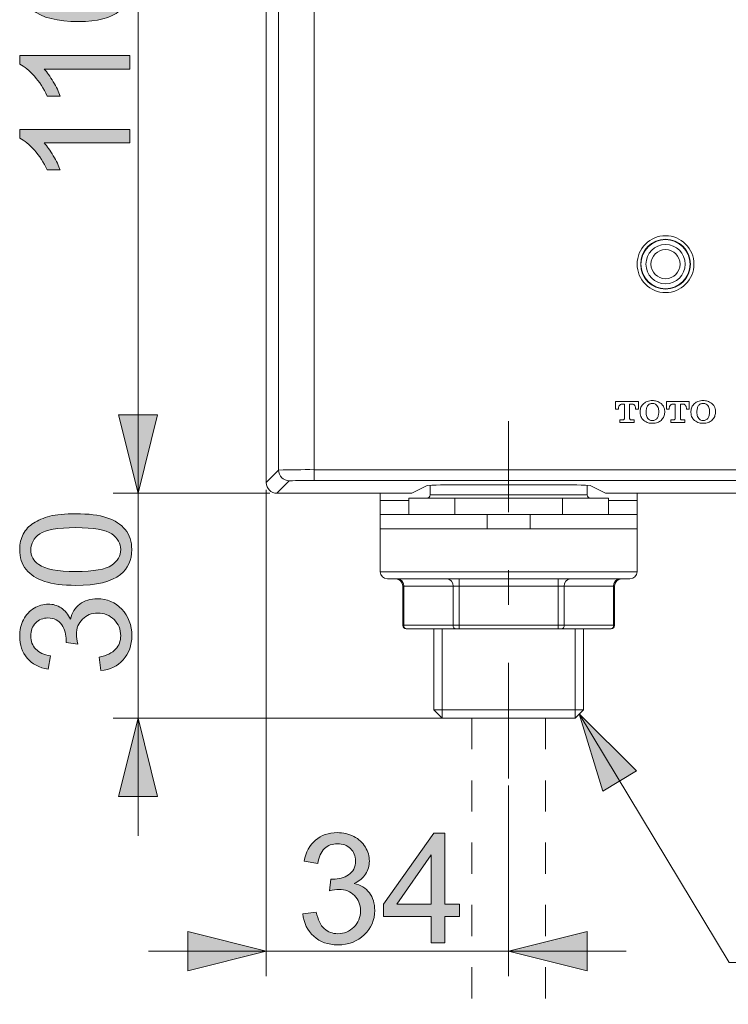
# Model space of a CAD drawing. Units: millimetres. Extents: x 0 to 250, y -250 to 0.
# Drawn here: x 59 to 87, y -205 to -167 of the extents above; entities that cross this region are included whole.
import ezdxf

# ---------------------------------------------------------------- set-up
doc = ezdxf.new("R2010")
doc.units = ezdxf.units.MM
doc.header["$MEASUREMENT"] = 0
for name, pattern in [('AI-Linetype-198', [2.454253, 1.227127, -1.227127]), ('AI-Linetype-199', [2.454253, 1.227127, -1.227127]), ('AI-Linetype-7', [10.484222, 4.558357, -2.279179, 1.367507, -2.279179])]:
    doc.linetypes.add(name, pattern=pattern)
doc.layers.add('Layer 1', color=7, linetype='Continuous', lineweight=0)

# ---------------------------------------------------------------- blocks, each defined once
blk = doc.blocks.new('Block_36')
at = {"layer": 'Layer 1', "true_color": 0x000000, "transparency": 33554687}
h = blk.add_hatch(color=18, dxfattribs=at)
h.dxf.hatch_style = 2
edge = h.paths.add_edge_path()
edge.add_spline(control_points=[(69.919, -201.737), (69.919, -201.737), (70.45, -201.666), (70.45, -201.666), (70.511, -201.967), (70.615, -202.184), (70.762, -202.317), (70.908, -202.45), (71.087, -202.516), (71.297, -202.516), (71.547, -202.516), (71.758, -202.43), (71.93, -202.256), (72.103, -202.083), (72.189, -201.869), (72.189, -201.613), (72.189, -201.369), (72.109, -201.168), (71.95, -201.009), (71.79, -200.851), (71.588, -200.772), (71.342, -200.772), (71.241, -200.772), (71.116, -200.792), (70.967, -200.831), (70.967, -200.831), (71.026, -200.365), (71.026, -200.365), (71.061, -200.368), (71.09, -200.37), (71.111, -200.37), (71.338, -200.37), (71.541, -200.311), (71.722, -200.193), (71.903, -200.075), (71.994, -199.893), (71.994, -199.647), (71.994, -199.453), (71.928, -199.291), (71.796, -199.163), (71.664, -199.035), (71.494, -198.971), (71.286, -198.971), (71.079, -198.971), (70.907, -199.036), (70.769, -199.166), (70.631, -199.296), (70.543, -199.491), (70.504, -199.751), (70.504, -199.751), (69.972, -199.656), (69.972, -199.656), (70.037, -199.3), (70.185, -199.024), (70.415, -198.828), (70.645, -198.633), (70.931, -198.535), (71.274, -198.535), (71.51, -198.535), (71.727, -198.585), (71.926, -198.687), (72.125, -198.788), (72.277, -198.926), (72.382, -199.101), (72.487, -199.277), (72.54, -199.462), (72.54, -199.659), (72.54, -199.846), (72.49, -200.016), (72.389, -200.17), (72.289, -200.323), (72.14, -200.445), (71.944, -200.536), (72.2, -200.595), (72.398, -200.717), (72.54, -200.903), (72.682, -201.089), (72.752, -201.322), (72.752, -201.601), (72.752, -201.979), (72.615, -202.299), (72.339, -202.562), (72.064, -202.824), (71.716, -202.956), (71.295, -202.956), (70.915, -202.956), (70.599, -202.843), (70.349, -202.616), (70.098, -202.39), (69.955, -202.097), (69.919, -201.737)], knot_values=[0, 0, 0, 0, 1, 1, 1, 2, 2, 2, 3, 3, 3, 4, 4, 4, 5, 5, 5, 6, 6, 6, 7, 7, 7, 8, 8, 8, 9, 9, 9, 10, 10, 10, 11, 11, 11, 12, 12, 12, 13, 13, 13, 14, 14, 14, 15, 15, 15, 16, 16, 16, 17, 17, 17, 18, 18, 18, 19, 19, 19, 20, 20, 20, 21, 21, 21, 22, 22, 22, 23, 23, 23, 24, 24, 24, 25, 25, 25, 26, 26, 26, 27, 27, 27, 28, 28, 28, 29, 29, 29, 30, 30, 30, 30], degree=3, periodic=0)
h = blk.add_hatch(color=18, dxfattribs=at)
h.dxf.hatch_style = 2
edge = h.paths.add_edge_path()
edge.add_spline(control_points=[(74.981, -201.356), (74.981, -201.356), (74.981, -199.405), (74.981, -199.405), (74.981, -199.405), (73.626, -201.356), (73.626, -201.356), (73.626, -201.356), (74.981, -201.356), (74.981, -201.356)], knot_values=[0, 0, 0, 0, 1, 1, 1, 2, 2, 2, 3, 3, 3, 3], degree=3, periodic=0)
edge = h.paths.add_edge_path()
edge.add_spline(control_points=[(74.981, -202.879), (74.981, -202.879), (74.981, -201.843), (74.981, -201.843), (74.981, -201.843), (73.104, -201.843), (73.104, -201.843), (73.104, -201.843), (73.104, -201.356), (73.104, -201.356), (73.104, -201.356), (75.078, -198.552), (75.078, -198.552), (75.078, -198.552), (75.512, -198.552), (75.512, -198.552), (75.512, -198.552), (75.512, -201.356), (75.512, -201.356), (75.512, -201.356), (76.096, -201.356), (76.096, -201.356), (76.096, -201.356), (76.096, -201.843), (76.096, -201.843), (76.096, -201.843), (75.512, -201.843), (75.512, -201.843), (75.512, -201.843), (75.512, -202.879), (75.512, -202.879), (75.512, -202.879), (74.981, -202.879), (74.981, -202.879)], knot_values=[0, 0, 0, 0, 1, 1, 1, 2, 2, 2, 3, 3, 3, 4, 4, 4, 5, 5, 5, 6, 6, 6, 7, 7, 7, 8, 8, 8, 9, 9, 9, 10, 10, 10, 11, 11, 11, 11], degree=3, periodic=0)
at = {"layer": 'Layer 1'}
for points, knots in [([(69.919, -201.737), (69.919, -201.737), (70.45, -201.666), (70.45, -201.666), (70.511, -201.967), (70.615, -202.184), (70.762, -202.317), (70.908, -202.45), (71.087, -202.516), (71.297, -202.516), (71.547, -202.516), (71.758, -202.43), (71.93, -202.256), (72.103, -202.083), (72.189, -201.869), (72.189, -201.613), (72.189, -201.369), (72.109, -201.168), (71.95, -201.009), (71.79, -200.851), (71.588, -200.772), (71.342, -200.772), (71.241, -200.772), (71.116, -200.792), (70.967, -200.831), (70.967, -200.831), (71.026, -200.365), (71.026, -200.365), (71.061, -200.368), (71.09, -200.37), (71.111, -200.37), (71.338, -200.37), (71.541, -200.311), (71.722, -200.193), (71.903, -200.075), (71.994, -199.893), (71.994, -199.647), (71.994, -199.453), (71.928, -199.291), (71.796, -199.163), (71.664, -199.035), (71.494, -198.971), (71.286, -198.971), (71.079, -198.971), (70.907, -199.036), (70.769, -199.166), (70.631, -199.296), (70.543, -199.491), (70.504, -199.751), (70.504, -199.751), (69.972, -199.656), (69.972, -199.656), (70.037, -199.3), (70.185, -199.024), (70.415, -198.828), (70.645, -198.633), (70.931, -198.535), (71.274, -198.535), (71.51, -198.535), (71.727, -198.585), (71.926, -198.687), (72.125, -198.788), (72.277, -198.926), (72.382, -199.101), (72.487, -199.277), (72.54, -199.462), (72.54, -199.659), (72.54, -199.846), (72.49, -200.016), (72.389, -200.17), (72.289, -200.323), (72.14, -200.445), (71.944, -200.536), (72.2, -200.595), (72.398, -200.717), (72.54, -200.903), (72.682, -201.089), (72.752, -201.322), (72.752, -201.601), (72.752, -201.979), (72.615, -202.299), (72.339, -202.562), (72.064, -202.824), (71.716, -202.956), (71.295, -202.956), (70.915, -202.956), (70.599, -202.843), (70.349, -202.616), (70.098, -202.39), (69.955, -202.097), (69.919, -201.737)], [0, 0, 0, 0, 1, 1, 1, 2, 2, 2, 3, 3, 3, 4, 4, 4, 5, 5, 5, 6, 6, 6, 7, 7, 7, 8, 8, 8, 9, 9, 9, 10, 10, 10, 11, 11, 11, 12, 12, 12, 13, 13, 13, 14, 14, 14, 15, 15, 15, 16, 16, 16, 17, 17, 17, 18, 18, 18, 19, 19, 19, 20, 20, 20, 21, 21, 21, 22, 22, 22, 23, 23, 23, 24, 24, 24, 25, 25, 25, 26, 26, 26, 27, 27, 27, 28, 28, 28, 29, 29, 29, 30, 30, 30, 30]), ([(74.981, -202.879), (74.981, -202.879), (74.981, -201.843), (74.981, -201.843), (74.981, -201.843), (73.104, -201.843), (73.104, -201.843), (73.104, -201.843), (73.104, -201.356), (73.104, -201.356), (73.104, -201.356), (75.078, -198.552), (75.078, -198.552), (75.078, -198.552), (75.512, -198.552), (75.512, -198.552), (75.512, -198.552), (75.512, -201.356), (75.512, -201.356), (75.512, -201.356), (76.096, -201.356), (76.096, -201.356), (76.096, -201.356), (76.096, -201.843), (76.096, -201.843), (76.096, -201.843), (75.512, -201.843), (75.512, -201.843), (75.512, -201.843), (75.512, -202.879), (75.512, -202.879), (75.512, -202.879), (74.981, -202.879), (74.981, -202.879)], [0, 0, 0, 0, 1, 1, 1, 2, 2, 2, 3, 3, 3, 4, 4, 4, 5, 5, 5, 6, 6, 6, 7, 7, 7, 8, 8, 8, 9, 9, 9, 10, 10, 10, 11, 11, 11, 11]), ([(74.981, -201.356), (74.981, -201.356), (74.981, -199.405), (74.981, -199.405), (74.981, -199.405), (73.626, -201.356), (73.626, -201.356), (73.626, -201.356), (74.981, -201.356), (74.981, -201.356)], [0, 0, 0, 0, 1, 1, 1, 2, 2, 2, 3, 3, 3, 3])]:
    blk.add_open_spline(points, degree=3, knots=knots, dxfattribs=at)
blk = doc.blocks.new('Block_35')
at = {"layer": 'Layer 1'}
blk.add_blockref('Block_36', (0, 0), dxfattribs=at)
blk = doc.blocks.new('Block_34')
at = {"layer": 'Layer 1', "true_color": 0x000000, "transparency": 33554687}
h = blk.add_hatch(color=18, dxfattribs=at)
h.dxf.hatch_style = 2
h.paths.add_polyline_path([(68.474, -203.205), (65.382, -202.431), (65.382, -203.977), (68.474, -203.205)])
h = blk.add_hatch(color=18, dxfattribs=at)
h.dxf.hatch_style = 2
h.paths.add_polyline_path([(78.032, -203.205), (81.124, -203.977), (81.124, -202.431), (78.032, -203.205)])
at = {"layer": 'Layer 1', "color": 18, "lineweight": 20, "true_color": 0x000000}
for p, q in [((68.474, -185.025), (68.474, -204.188)), ((78.032, -196.682), (78.032, -204.188)), ((63.836, -203.205), (82.67, -203.205))]:
    blk.add_line(p, q, dxfattribs=at)
at = {"layer": 'Layer 1'}
for points in [[(68.474, -203.205), (65.382, -202.431), (65.382, -203.977), (68.474, -203.205)], [(78.032, -203.205), (81.124, -203.977), (81.124, -202.431), (78.032, -203.205)]]:
    blk.add_lwpolyline(points, dxfattribs=at)
blk.add_blockref('Block_35', (0, 0), dxfattribs=at)
blk = doc.blocks.new('Block_39')
at = {"layer": 'Layer 1', "true_color": 0x000000, "transparency": 33554687}
h = blk.add_hatch(color=18, dxfattribs=at)
h.dxf.hatch_style = 2
edge = h.paths.add_edge_path()
edge.add_spline(control_points=[(60.966, -188.249), (61.677, -188.249), (62.149, -188.166), (62.384, -188), (62.619, -187.834), (62.737, -187.629), (62.737, -187.385), (62.737, -187.141), (62.619, -186.936), (62.383, -186.769), (62.147, -186.603), (61.674, -186.52), (60.966, -186.52), (60.254, -186.52), (59.781, -186.603), (59.547, -186.769), (59.312, -186.936), (59.195, -187.143), (59.195, -187.39), (59.195, -187.635), (59.299, -187.829), (59.505, -187.975), (59.769, -188.158), (60.256, -188.249), (60.966, -188.249)], knot_values=[0, 0, 0, 0, 1, 1, 1, 2, 2, 2, 3, 3, 3, 4, 4, 4, 5, 5, 5, 6, 6, 6, 7, 7, 7, 8, 8, 8, 8], degree=3, periodic=0)
edge = h.paths.add_edge_path()
edge.add_spline(control_points=[(60.966, -188.795), (60.455, -188.795), (60.043, -188.743), (59.731, -188.637), (59.419, -188.532), (59.179, -188.376), (59.009, -188.168), (58.84, -187.961), (58.756, -187.699), (58.756, -187.385), (58.756, -187.152), (58.802, -186.949), (58.896, -186.774), (58.989, -186.599), (59.124, -186.454), (59.3, -186.34), (59.476, -186.226), (59.691, -186.136), (59.944, -186.071), (60.196, -186.006), (60.537, -185.974), (60.966, -185.974), (61.474, -185.974), (61.884, -186.026), (62.196, -186.13), (62.507, -186.235), (62.748, -186.391), (62.918, -186.598), (63.089, -186.806), (63.174, -187.068), (63.174, -187.385), (63.174, -187.802), (63.024, -188.129), (62.725, -188.367), (62.365, -188.653), (61.779, -188.795), (60.966, -188.795)], knot_values=[0, 0, 0, 0, 1, 1, 1, 2, 2, 2, 3, 3, 3, 4, 4, 4, 5, 5, 5, 6, 6, 6, 7, 7, 7, 8, 8, 8, 9, 9, 9, 10, 10, 10, 11, 11, 11, 12, 12, 12, 12], degree=3, periodic=0)
h = blk.add_hatch(color=18, dxfattribs=at)
h.dxf.hatch_style = 2
edge = h.paths.add_edge_path()
edge.add_spline(control_points=[(61.958, -192.154), (61.958, -192.154), (61.887, -191.623), (61.887, -191.623), (62.188, -191.562), (62.405, -191.458), (62.538, -191.311), (62.671, -191.165), (62.737, -190.986), (62.737, -190.776), (62.737, -190.526), (62.65, -190.315), (62.477, -190.143), (62.304, -189.97), (62.09, -189.884), (61.834, -189.884), (61.59, -189.884), (61.389, -189.964), (61.23, -190.123), (61.072, -190.283), (60.993, -190.485), (60.993, -190.731), (60.993, -190.832), (61.012, -190.957), (61.052, -191.106), (61.052, -191.106), (60.585, -191.047), (60.585, -191.047), (60.589, -191.012), (60.591, -190.983), (60.591, -190.962), (60.591, -190.735), (60.532, -190.532), (60.414, -190.351), (60.296, -190.17), (60.114, -190.079), (59.868, -190.079), (59.674, -190.079), (59.512, -190.145), (59.384, -190.277), (59.256, -190.409), (59.192, -190.579), (59.192, -190.787), (59.192, -190.994), (59.257, -191.166), (59.387, -191.304), (59.517, -191.442), (59.712, -191.53), (59.972, -191.57), (59.972, -191.57), (59.877, -192.101), (59.877, -192.101), (59.521, -192.036), (59.245, -191.888), (59.049, -191.658), (58.854, -191.428), (58.756, -191.142), (58.756, -190.799), (58.756, -190.563), (58.806, -190.346), (58.908, -190.147), (59.009, -189.948), (59.147, -189.796), (59.322, -189.691), (59.497, -189.586), (59.683, -189.533), (59.88, -189.533), (60.067, -189.533), (60.237, -189.583), (60.391, -189.684), (60.544, -189.784), (60.666, -189.933), (60.757, -190.129), (60.816, -189.874), (60.938, -189.675), (61.124, -189.533), (61.31, -189.391), (61.543, -189.321), (61.822, -189.321), (62.2, -189.321), (62.52, -189.458), (62.783, -189.734), (63.045, -190.009), (63.177, -190.358), (63.177, -190.779), (63.177, -191.158), (63.064, -191.474), (62.837, -191.725), (62.611, -191.975), (62.318, -192.119), (61.958, -192.154)], knot_values=[0, 0, 0, 0, 1, 1, 1, 2, 2, 2, 3, 3, 3, 4, 4, 4, 5, 5, 5, 6, 6, 6, 7, 7, 7, 8, 8, 8, 9, 9, 9, 10, 10, 10, 11, 11, 11, 12, 12, 12, 13, 13, 13, 14, 14, 14, 15, 15, 15, 16, 16, 16, 17, 17, 17, 18, 18, 18, 19, 19, 19, 20, 20, 20, 21, 21, 21, 22, 22, 22, 23, 23, 23, 24, 24, 24, 25, 25, 25, 26, 26, 26, 27, 27, 27, 28, 28, 28, 29, 29, 29, 30, 30, 30, 30], degree=3, periodic=0)
at = {"layer": 'Layer 1'}
for points, knots in [([(60.966, -188.795), (60.455, -188.795), (60.043, -188.743), (59.731, -188.637), (59.419, -188.532), (59.179, -188.376), (59.009, -188.168), (58.84, -187.961), (58.756, -187.699), (58.756, -187.385), (58.756, -187.152), (58.802, -186.949), (58.896, -186.774), (58.989, -186.599), (59.124, -186.454), (59.3, -186.34), (59.476, -186.226), (59.691, -186.136), (59.944, -186.071), (60.196, -186.006), (60.537, -185.974), (60.966, -185.974), (61.474, -185.974), (61.884, -186.026), (62.196, -186.13), (62.507, -186.235), (62.748, -186.391), (62.918, -186.598), (63.089, -186.806), (63.174, -187.068), (63.174, -187.385), (63.174, -187.802), (63.024, -188.129), (62.725, -188.367), (62.365, -188.653), (61.779, -188.795), (60.966, -188.795)], [0, 0, 0, 0, 1, 1, 1, 2, 2, 2, 3, 3, 3, 4, 4, 4, 5, 5, 5, 6, 6, 6, 7, 7, 7, 8, 8, 8, 9, 9, 9, 10, 10, 10, 11, 11, 11, 12, 12, 12, 12]), ([(60.966, -188.249), (61.677, -188.249), (62.149, -188.166), (62.384, -188), (62.619, -187.834), (62.737, -187.629), (62.737, -187.385), (62.737, -187.141), (62.619, -186.936), (62.383, -186.769), (62.147, -186.603), (61.674, -186.52), (60.966, -186.52), (60.254, -186.52), (59.781, -186.603), (59.547, -186.769), (59.312, -186.936), (59.195, -187.143), (59.195, -187.39), (59.195, -187.635), (59.299, -187.829), (59.505, -187.975), (59.769, -188.158), (60.256, -188.249), (60.966, -188.249)], [0, 0, 0, 0, 1, 1, 1, 2, 2, 2, 3, 3, 3, 4, 4, 4, 5, 5, 5, 6, 6, 6, 7, 7, 7, 8, 8, 8, 8]), ([(61.958, -192.154), (61.958, -192.154), (61.887, -191.623), (61.887, -191.623), (62.188, -191.562), (62.405, -191.458), (62.538, -191.311), (62.671, -191.165), (62.737, -190.986), (62.737, -190.776), (62.737, -190.526), (62.65, -190.315), (62.477, -190.143), (62.304, -189.97), (62.09, -189.884), (61.834, -189.884), (61.59, -189.884), (61.389, -189.964), (61.23, -190.123), (61.072, -190.283), (60.993, -190.485), (60.993, -190.731), (60.993, -190.832), (61.012, -190.957), (61.052, -191.106), (61.052, -191.106), (60.585, -191.047), (60.585, -191.047), (60.589, -191.012), (60.591, -190.983), (60.591, -190.962), (60.591, -190.735), (60.532, -190.532), (60.414, -190.351), (60.296, -190.17), (60.114, -190.079), (59.868, -190.079), (59.674, -190.079), (59.512, -190.145), (59.384, -190.277), (59.256, -190.409), (59.192, -190.579), (59.192, -190.787), (59.192, -190.994), (59.257, -191.166), (59.387, -191.304), (59.517, -191.442), (59.712, -191.53), (59.972, -191.57), (59.972, -191.57), (59.877, -192.101), (59.877, -192.101), (59.521, -192.036), (59.245, -191.888), (59.049, -191.658), (58.854, -191.428), (58.756, -191.142), (58.756, -190.799), (58.756, -190.563), (58.806, -190.346), (58.908, -190.147), (59.009, -189.948), (59.147, -189.796), (59.322, -189.691), (59.497, -189.586), (59.683, -189.533), (59.88, -189.533), (60.067, -189.533), (60.237, -189.583), (60.391, -189.684), (60.544, -189.784), (60.666, -189.933), (60.757, -190.129), (60.816, -189.874), (60.938, -189.675), (61.124, -189.533), (61.31, -189.391), (61.543, -189.321), (61.822, -189.321), (62.2, -189.321), (62.52, -189.458), (62.783, -189.734), (63.045, -190.009), (63.177, -190.358), (63.177, -190.779), (63.177, -191.158), (63.064, -191.474), (62.837, -191.725), (62.611, -191.975), (62.318, -192.119), (61.958, -192.154)], [0, 0, 0, 0, 1, 1, 1, 2, 2, 2, 3, 3, 3, 4, 4, 4, 5, 5, 5, 6, 6, 6, 7, 7, 7, 8, 8, 8, 9, 9, 9, 10, 10, 10, 11, 11, 11, 12, 12, 12, 13, 13, 13, 14, 14, 14, 15, 15, 15, 16, 16, 16, 17, 17, 17, 18, 18, 18, 19, 19, 19, 20, 20, 20, 21, 21, 21, 22, 22, 22, 23, 23, 23, 24, 24, 24, 25, 25, 25, 26, 26, 26, 27, 27, 27, 28, 28, 28, 29, 29, 29, 30, 30, 30, 30])]:
    blk.add_open_spline(points, degree=3, knots=knots, dxfattribs=at)
blk = doc.blocks.new('Block_38')
at = {"layer": 'Layer 1'}
blk.add_blockref('Block_39', (0, 0), dxfattribs=at)
blk = doc.blocks.new('Block_37')
at = {"layer": 'Layer 1', "true_color": 0x000000, "transparency": 33554687}
h = blk.add_hatch(color=18, dxfattribs=at)
h.dxf.hatch_style = 2
h.paths.add_polyline_path([(63.421, -185.165), (64.195, -182.073), (62.649, -182.073), (63.421, -185.165)])
h = blk.add_hatch(color=18, dxfattribs=at)
h.dxf.hatch_style = 2
h.paths.add_polyline_path([(63.421, -194.021), (62.649, -197.113), (64.195, -197.113), (63.421, -194.021)])
at = {"layer": 'Layer 1', "color": 18, "lineweight": 20, "true_color": 0x000000}
for p, q in [((63.421, -180.526), (63.421, -198.659)), ((68.615, -185.165), (62.437, -185.165)), ((77.751, -194.021), (62.437, -194.021))]:
    blk.add_line(p, q, dxfattribs=at)
at = {"layer": 'Layer 1'}
for points in [[(63.421, -185.165), (64.195, -182.073), (62.649, -182.073), (63.421, -185.165)], [(63.421, -194.021), (62.649, -197.113), (64.195, -197.113), (63.421, -194.021)]]:
    blk.add_lwpolyline(points, dxfattribs=at)
blk.add_blockref('Block_38', (0, 0), dxfattribs=at)
blk = doc.blocks.new('Block_42')
at = {"layer": 'Layer 1', "true_color": 0x000000, "transparency": 33554687}
h = blk.add_hatch(color=18, dxfattribs=at)
h.dxf.hatch_style = 2
edge = h.paths.add_edge_path()
edge.add_spline(control_points=[(61.698, -165.975), (61.881, -165.975), (62.056, -165.937), (62.223, -165.859), (62.391, -165.781), (62.518, -165.672), (62.606, -165.533), (62.693, -165.393), (62.737, -165.246), (62.737, -165.093), (62.737, -164.869), (62.646, -164.676), (62.465, -164.515), (62.285, -164.353), (62.039, -164.272), (61.728, -164.272), (61.429, -164.272), (61.193, -164.352), (61.021, -164.512), (60.849, -164.671), (60.763, -164.872), (60.763, -165.114), (60.763, -165.354), (60.849, -165.557), (61.021, -165.725), (61.193, -165.892), (61.419, -165.975), (61.698, -165.975)], knot_values=[0, 0, 0, 0, 1, 1, 1, 2, 2, 2, 3, 3, 3, 4, 4, 4, 5, 5, 5, 6, 6, 6, 7, 7, 7, 8, 8, 8, 9, 9, 9, 9], degree=3, periodic=0)
edge = h.paths.add_edge_path()
edge.add_spline(control_points=[(59.833, -163.806), (59.833, -163.806), (59.874, -164.334), (59.874, -164.334), (59.666, -164.382), (59.514, -164.449), (59.42, -164.535), (59.268, -164.679), (59.192, -164.856), (59.192, -165.066), (59.192, -165.236), (59.24, -165.384), (59.334, -165.512), (59.456, -165.679), (59.634, -165.811), (59.868, -165.908), (60.102, -166.004), (60.436, -166.054), (60.869, -166.058), (60.674, -165.93), (60.529, -165.774), (60.435, -165.589), (60.341, -165.404), (60.293, -165.21), (60.293, -165.007), (60.293, -164.653), (60.424, -164.352), (60.684, -164.103), (60.945, -163.854), (61.282, -163.729), (61.695, -163.729), (61.967, -163.729), (62.219, -163.788), (62.452, -163.905), (62.685, -164.022), (62.864, -164.183), (62.988, -164.388), (63.112, -164.592), (63.174, -164.824), (63.174, -165.084), (63.174, -165.527), (63.011, -165.888), (62.685, -166.167), (62.36, -166.447), (61.823, -166.586), (61.075, -166.586), (60.239, -166.586), (59.631, -166.432), (59.252, -166.123), (58.921, -165.853), (58.756, -165.491), (58.756, -165.034), (58.756, -164.693), (58.851, -164.415), (59.042, -164.197), (59.233, -163.98), (59.496, -163.849), (59.833, -163.806)], knot_values=[0, 0, 0, 0, 1, 1, 1, 2, 2, 2, 3, 3, 3, 4, 4, 4, 5, 5, 5, 6, 6, 6, 7, 7, 7, 8, 8, 8, 9, 9, 9, 10, 10, 10, 11, 11, 11, 12, 12, 12, 13, 13, 13, 14, 14, 14, 15, 15, 15, 16, 16, 16, 17, 17, 17, 18, 18, 18, 19, 19, 19, 19], degree=3, periodic=0)
h = blk.add_hatch(color=18, dxfattribs=at)
h.dxf.hatch_style = 2
edge = h.paths.add_edge_path()
edge.add_spline(control_points=[(63.1, -167.923), (63.1, -167.923), (63.1, -168.454), (63.1, -168.454), (63.1, -168.454), (59.715, -168.454), (59.715, -168.454), (59.837, -168.582), (59.959, -168.75), (60.081, -168.958), (60.203, -169.165), (60.294, -169.352), (60.355, -169.517), (60.355, -169.517), (59.842, -169.517), (59.842, -169.517), (59.702, -169.22), (59.533, -168.96), (59.334, -168.738), (59.135, -168.515), (58.943, -168.358), (58.756, -168.266), (58.756, -168.266), (58.756, -167.923), (58.756, -167.923), (58.756, -167.923), (63.1, -167.923), (63.1, -167.923)], knot_values=[0, 0, 0, 0, 1, 1, 1, 2, 2, 2, 3, 3, 3, 4, 4, 4, 5, 5, 5, 6, 6, 6, 7, 7, 7, 8, 8, 8, 9, 9, 9, 9], degree=3, periodic=0)
h = blk.add_hatch(color=18, dxfattribs=at)
h.dxf.hatch_style = 2
edge = h.paths.add_edge_path()
edge.add_spline(control_points=[(63.1, -170.836), (63.1, -170.836), (63.1, -171.367), (63.1, -171.367), (63.1, -171.367), (59.715, -171.367), (59.715, -171.367), (59.837, -171.495), (59.959, -171.663), (60.081, -171.871), (60.203, -172.078), (60.294, -172.265), (60.355, -172.43), (60.355, -172.43), (59.842, -172.43), (59.842, -172.43), (59.702, -172.133), (59.533, -171.873), (59.334, -171.651), (59.135, -171.428), (58.943, -171.271), (58.756, -171.179), (58.756, -171.179), (58.756, -170.836), (58.756, -170.836), (58.756, -170.836), (63.1, -170.836), (63.1, -170.836)], knot_values=[0, 0, 0, 0, 1, 1, 1, 2, 2, 2, 3, 3, 3, 4, 4, 4, 5, 5, 5, 6, 6, 6, 7, 7, 7, 8, 8, 8, 9, 9, 9, 9], degree=3, periodic=0)
at = {"layer": 'Layer 1'}
for points, knots in [([(59.833, -163.806), (59.833, -163.806), (59.874, -164.334), (59.874, -164.334), (59.666, -164.382), (59.514, -164.449), (59.42, -164.535), (59.268, -164.679), (59.192, -164.856), (59.192, -165.066), (59.192, -165.236), (59.24, -165.384), (59.334, -165.512), (59.456, -165.679), (59.634, -165.811), (59.868, -165.908), (60.102, -166.004), (60.436, -166.054), (60.869, -166.058), (60.674, -165.93), (60.529, -165.774), (60.435, -165.589), (60.341, -165.404), (60.293, -165.21), (60.293, -165.007), (60.293, -164.653), (60.424, -164.352), (60.684, -164.103), (60.945, -163.854), (61.282, -163.729), (61.695, -163.729), (61.967, -163.729), (62.219, -163.788), (62.452, -163.905), (62.685, -164.022), (62.864, -164.183), (62.988, -164.388), (63.112, -164.592), (63.174, -164.824), (63.174, -165.084), (63.174, -165.527), (63.011, -165.888), (62.685, -166.167), (62.36, -166.447), (61.823, -166.586), (61.075, -166.586), (60.239, -166.586), (59.631, -166.432), (59.252, -166.123), (58.921, -165.853), (58.756, -165.491), (58.756, -165.034), (58.756, -164.693), (58.851, -164.415), (59.042, -164.197), (59.233, -163.98), (59.496, -163.849), (59.833, -163.806)], [0, 0, 0, 0, 1, 1, 1, 2, 2, 2, 3, 3, 3, 4, 4, 4, 5, 5, 5, 6, 6, 6, 7, 7, 7, 8, 8, 8, 9, 9, 9, 10, 10, 10, 11, 11, 11, 12, 12, 12, 13, 13, 13, 14, 14, 14, 15, 15, 15, 16, 16, 16, 17, 17, 17, 18, 18, 18, 19, 19, 19, 19]), ([(61.698, -165.975), (61.881, -165.975), (62.056, -165.937), (62.223, -165.859), (62.391, -165.781), (62.518, -165.672), (62.606, -165.533), (62.693, -165.393), (62.737, -165.246), (62.737, -165.093), (62.737, -164.869), (62.646, -164.676), (62.465, -164.515), (62.285, -164.353), (62.039, -164.272), (61.728, -164.272), (61.429, -164.272), (61.193, -164.352), (61.021, -164.512), (60.849, -164.671), (60.763, -164.872), (60.763, -165.114), (60.763, -165.354), (60.849, -165.557), (61.021, -165.725), (61.193, -165.892), (61.419, -165.975), (61.698, -165.975)], [0, 0, 0, 0, 1, 1, 1, 2, 2, 2, 3, 3, 3, 4, 4, 4, 5, 5, 5, 6, 6, 6, 7, 7, 7, 8, 8, 8, 9, 9, 9, 9]), ([(63.1, -167.923), (63.1, -167.923), (63.1, -168.454), (63.1, -168.454), (63.1, -168.454), (59.715, -168.454), (59.715, -168.454), (59.837, -168.582), (59.959, -168.75), (60.081, -168.958), (60.203, -169.165), (60.294, -169.352), (60.355, -169.517), (60.355, -169.517), (59.842, -169.517), (59.842, -169.517), (59.702, -169.22), (59.533, -168.96), (59.334, -168.738), (59.135, -168.515), (58.943, -168.358), (58.756, -168.266), (58.756, -168.266), (58.756, -167.923), (58.756, -167.923), (58.756, -167.923), (63.1, -167.923), (63.1, -167.923)], [0, 0, 0, 0, 1, 1, 1, 2, 2, 2, 3, 3, 3, 4, 4, 4, 5, 5, 5, 6, 6, 6, 7, 7, 7, 8, 8, 8, 9, 9, 9, 9]), ([(63.1, -170.836), (63.1, -170.836), (63.1, -171.367), (63.1, -171.367), (63.1, -171.367), (59.715, -171.367), (59.715, -171.367), (59.837, -171.495), (59.959, -171.663), (60.081, -171.871), (60.203, -172.078), (60.294, -172.265), (60.355, -172.43), (60.355, -172.43), (59.842, -172.43), (59.842, -172.43), (59.702, -172.133), (59.533, -171.873), (59.334, -171.651), (59.135, -171.428), (58.943, -171.271), (58.756, -171.179), (58.756, -171.179), (58.756, -170.836), (58.756, -170.836), (58.756, -170.836), (63.1, -170.836), (63.1, -170.836)], [0, 0, 0, 0, 1, 1, 1, 2, 2, 2, 3, 3, 3, 4, 4, 4, 5, 5, 5, 6, 6, 6, 7, 7, 7, 8, 8, 8, 9, 9, 9, 9])]:
    blk.add_open_spline(points, degree=3, knots=knots, dxfattribs=at)
blk = doc.blocks.new('Block_41')
at = {"layer": 'Layer 1'}
blk.add_blockref('Block_42', (0, 0), dxfattribs=at)
blk = doc.blocks.new('Block_40')
at = {"layer": 'Layer 1', "true_color": 0x000000, "transparency": 33554687}
h = blk.add_hatch(color=18, dxfattribs=at)
h.dxf.hatch_style = 2
h.paths.add_polyline_path([(63.421, -152.554), (62.649, -155.647), (64.195, -155.647), (63.421, -152.554)])
h = blk.add_hatch(color=18, dxfattribs=at)
h.dxf.hatch_style = 2
h.paths.add_polyline_path([(63.421, -185.165), (64.195, -182.073), (62.649, -182.073), (63.421, -185.165)])
at = {"layer": 'Layer 1', "color": 18, "lineweight": 20, "true_color": 0x000000}
for p, q in [((68.615, -152.554), (62.437, -152.554)), ((63.421, -152.554), (63.421, -185.165)), ((68.615, -185.165), (62.437, -185.165))]:
    blk.add_line(p, q, dxfattribs=at)
at = {"layer": 'Layer 1'}
for points in [[(63.421, -152.554), (62.649, -155.647), (64.195, -155.647), (63.421, -152.554)], [(63.421, -185.165), (64.195, -182.073), (62.649, -182.073), (63.421, -185.165)]]:
    blk.add_lwpolyline(points, dxfattribs=at)
blk.add_blockref('Block_41', (0, 0), dxfattribs=at)
blk = doc.blocks.new('Block_4')
at = {"layer": 'Layer 1', "true_color": 0x000000, "transparency": 33554687}
h = blk.add_hatch(color=18, dxfattribs=at)
h.dxf.hatch_style = 2
h.paths.add_polyline_path([(80.815, -193.858), (81.75, -196.904), (83.074, -196.106), (80.815, -193.858)])
at = {"layer": 'Layer 1', "color": 18, "lineweight": 20, "true_color": 0x000000}
for p, q in [((68.474, -152.976), (68.474, -184.744)), ((68.963, -184.255), (68.963, -153.465)), ((70.367, -153.482), (70.367, -184.238)), ((82.249, -181.549), (82.249, -181.859)), ((83.146, -181.549), (82.249, -181.549)), ((82.249, -181.859), (82.359, -181.859)), ((82.359, -181.859), (82.359, -181.825)), ((82.5, -181.652), (82.594, -181.652)), ((82.594, -181.652), (82.594, -182.219)), ((82.802, -181.652), (82.895, -181.652)), ((82.802, -182.219), (82.802, -181.652)), ((83.036, -181.825), (83.036, -181.859)), ((83.036, -181.859), (83.146, -181.859)), ((83.146, -181.859), (83.146, -181.549)), ((84.251, -181.549), (84.251, -181.859)), ((85.148, -181.549), (84.251, -181.549)), ((84.251, -181.859), (84.361, -181.859)), ((84.361, -181.859), (84.361, -181.825)), ((84.503, -181.652), (84.596, -181.652)), ((84.596, -181.652), (84.596, -182.219)), ((84.804, -181.652), (84.898, -181.652)), ((84.804, -182.219), (84.804, -181.652)), ((85.038, -181.825), (85.038, -181.859)), ((85.038, -181.859), (85.148, -181.859)), ((85.148, -181.859), (85.148, -181.549)), ((82.421, -182.273), (82.421, -182.377)), ((82.54, -182.273), (82.421, -182.273)), ((82.974, -182.273), (82.856, -182.273)), ((82.974, -182.377), (82.974, -182.273)), ((83.215, -181.938), (83.215, -181.987)), ((83.451, -181.952), (83.451, -181.973)), ((83.948, -181.973), (83.948, -181.952)), ((84.182, -181.987), (84.182, -181.938)), ((84.424, -182.273), (84.424, -182.377)), ((84.541, -182.273), (84.424, -182.273)), ((84.977, -182.273), (84.859, -182.273)), ((84.977, -182.377), (84.977, -182.273)), ((85.218, -181.938), (85.218, -181.987)), ((85.454, -181.952), (85.454, -181.973)), ((85.951, -181.973), (85.951, -181.952)), ((86.184, -181.987), (86.184, -181.938)), ((82.421, -182.377), (82.974, -182.377)), ((84.424, -182.377), (84.977, -182.377)), ((68.474, -184.744), (68.963, -184.255)), ((70.367, -184.238), (70.367, -184.659)), ((70.367, -184.238), (98.066, -184.238)), ((69.385, -184.676), (68.895, -185.165)), ((98.066, -184.659), (70.367, -184.659)), ((74.822, -184.858), (74.216, -185.16)), ((74.939, -184.849), (74.939, -185.222)), ((79.838, -184.834), (76.227, -184.834)), ((81.124, -185.222), (81.124, -184.849)), ((81.848, -185.16), (81.242, -184.858)), ((68.895, -185.165), (73.935, -185.165)), ((72.971, -185.165), (72.971, -185.446)), ((74.097, -185.362), (74.097, -186.009)), ((74.097, -185.362), (75.914, -185.362)), ((74.939, -185.222), (81.124, -185.222)), ((75.914, -185.362), (75.914, -186.009)), ((80.15, -185.362), (75.914, -185.362)), ((80.15, -185.362), (81.968, -185.362)), ((80.15, -186.009), (80.15, -185.362)), ((81.968, -186.009), (81.968, -185.362)), ((82.129, -185.165), (99.539, -185.165)), ((83.092, -185.446), (83.092, -185.165)), ((72.971, -186.009), (72.971, -185.446)), ((72.971, -185.446), (74.097, -185.446)), ((81.968, -185.446), (83.092, -185.446)), ((83.092, -185.446), (83.092, -186.009)), ((72.971, -186.571), (72.971, -186.009)), ((72.971, -186.009), (77.189, -186.009)), ((77.189, -186.009), (78.875, -186.009)), ((77.189, -186.009), (77.189, -186.571)), ((78.875, -186.009), (83.092, -186.009)), ((78.875, -186.571), (78.875, -186.009)), ((83.092, -186.009), (83.092, -186.571)), ((72.971, -186.571), (72.971, -188.257)), ((77.189, -186.571), (72.971, -186.571)), ((77.189, -186.571), (78.875, -186.571)), ((83.092, -186.571), (78.875, -186.571)), ((83.092, -188.257), (83.092, -186.571)), ((72.971, -188.257), (83.092, -188.257)), ((82.812, -188.539), (73.253, -188.539)), ((73.856, -188.82), (73.856, -190.367)), ((73.856, -188.82), (73.894, -188.82)), ((75.841, -188.82), (73.894, -188.82)), ((73.894, -188.82), (73.894, -190.367)), ((75.841, -188.82), (76.084, -188.82)), ((75.841, -190.367), (75.841, -188.82)), ((76.084, -188.539), (76.084, -188.82)), ((79.98, -188.82), (76.084, -188.82)), ((76.084, -188.82), (76.084, -190.367)), ((79.98, -188.539), (79.98, -188.82)), ((79.98, -190.367), (79.98, -188.82)), ((79.98, -188.82), (80.223, -188.82)), ((82.171, -188.82), (80.223, -188.82)), ((80.223, -188.82), (80.223, -190.367)), ((82.171, -190.367), (82.171, -188.82)), ((82.171, -188.82), (82.208, -188.82)), ((82.208, -190.367), (82.208, -188.82)), ((73.856, -190.367), (73.894, -190.367)), ((73.894, -190.367), (75.841, -190.367)), ((75.841, -190.367), (76.084, -190.367)), ((76.084, -190.367), (79.98, -190.367)), ((76.084, -190.367), (76.084, -190.507)), ((79.98, -190.367), (79.98, -190.507)), ((79.98, -190.367), (80.223, -190.367)), ((80.223, -190.367), (82.171, -190.367)), ((82.171, -190.367), (82.208, -190.367)), ((74.015, -190.507), (73.996, -190.507)), ((75.963, -190.507), (74.015, -190.507)), ((75.087, -190.507), (75.087, -193.695)), ((75.413, -194.021), (75.413, -190.507)), ((76.084, -190.507), (75.963, -190.507)), ((79.98, -190.507), (76.084, -190.507)), ((80.101, -190.507), (79.98, -190.507)), ((82.049, -190.507), (80.101, -190.507)), ((80.651, -194.021), (80.651, -190.507)), ((80.978, -193.695), (80.978, -190.507)), ((82.068, -190.507), (82.049, -190.507)), ((75.087, -193.695), (75.413, -194.021)), ((80.978, -193.695), (75.087, -193.695)), ((80.651, -194.021), (80.978, -193.695)), ((80.651, -194.021), (75.413, -194.021))]:
    blk.add_line(p, q, dxfattribs=at)
at = {"layer": 'Layer 1', "color": 18, "linetype": 'AI-Linetype-7', "lineweight": 15, "true_color": 0x000000}
blk.add_line((78.032, -196.401), (78.032, -182.322), dxfattribs=at)
at = {"layer": 'Layer 1', "color": 18, "linetype": 'AI-Linetype-198', "lineweight": 20, "true_color": 0x000000}
blk.add_line((76.581, -194.021), (76.581, -220.878), dxfattribs=at)
at = {"layer": 'Layer 1', "color": 18, "linetype": 'AI-Linetype-199', "lineweight": 20, "true_color": 0x000000}
blk.add_line((79.482, -194.021), (79.482, -220.878), dxfattribs=at)
at = {"layer": 'Layer 1', "color": 18, "lineweight": 20, "true_color": 0x000000}
blk.add_lwpolyline([(80.815, -193.858), (86.722, -203.651), (92.408, -203.651)], dxfattribs=at)
at = {"layer": 'Layer 1'}
blk.add_lwpolyline([(80.815, -193.858), (81.75, -196.904), (83.074, -196.106), (80.815, -193.858)], dxfattribs=at)
at = {"layer": 'Layer 1', "color": 18, "lineweight": 20, "true_color": 0x000000}
for points, knots in [([(85.337, -176.141), (85.337, -175.843), (85.22, -175.559), (85.009, -175.349), (84.799, -175.138), (84.515, -175.021), (84.217, -175.021), (83.919, -175.021), (83.635, -175.138), (83.424, -175.349), (83.214, -175.559), (83.097, -175.843), (83.097, -176.141), (83.097, -176.439), (83.214, -176.723), (83.424, -176.934), (83.635, -177.144), (83.919, -177.261), (84.217, -177.261), (84.515, -177.261), (84.799, -177.144), (85.009, -176.934), (85.22, -176.723), (85.337, -176.439), (85.337, -176.141)], [0, 0, 0, 0, 1, 1, 1, 2, 2, 2, 3, 3, 3, 4, 4, 4, 5, 5, 5, 6, 6, 6, 7, 7, 7, 8, 8, 8, 8]), ([(85.197, -176.141), (85.197, -175.6), (84.758, -175.161), (84.217, -175.161), (83.676, -175.161), (83.237, -175.6), (83.237, -176.141), (83.237, -176.682), (83.676, -177.121), (84.217, -177.121), (84.758, -177.121), (85.197, -176.682), (85.197, -176.141)], [0, 0, 0, 0, 1, 1, 1, 2, 2, 2, 3, 3, 3, 4, 4, 4, 4]), ([(85.187, -176.141), (85.187, -175.605), (84.753, -175.171), (84.217, -175.171), (83.681, -175.171), (83.247, -175.605), (83.247, -176.141), (83.247, -176.677), (83.681, -177.111), (84.217, -177.111), (84.753, -177.111), (85.187, -176.677), (85.187, -176.141)], [0, 0, 0, 0, 1, 1, 1, 2, 2, 2, 3, 3, 3, 4, 4, 4, 4]), ([(84.99, -176.141), (84.99, -175.714), (84.644, -175.368), (84.217, -175.368), (83.79, -175.368), (83.444, -175.714), (83.444, -176.141), (83.444, -176.569), (83.79, -176.914), (84.217, -176.914), (84.644, -176.914), (84.99, -176.569), (84.99, -176.141)], [0, 0, 0, 0, 1, 1, 1, 2, 2, 2, 3, 3, 3, 4, 4, 4, 4]), ([(84.79, -176.141), (84.79, -175.824), (84.534, -175.568), (84.217, -175.568), (83.9, -175.568), (83.643, -175.824), (83.643, -176.141), (83.643, -176.459), (83.9, -176.715), (84.217, -176.715), (84.534, -176.715), (84.79, -176.459), (84.79, -176.141)], [0, 0, 0, 0, 1, 1, 1, 2, 2, 2, 3, 3, 3, 4, 4, 4, 4]), ([(83.7, -181.514), (83.629, -181.519), (83.557, -181.524), (83.493, -181.548), (83.447, -181.566), (83.404, -181.595), (83.362, -181.624)], [0, 0, 0, 0, 1, 1, 1, 2, 2, 2, 2]), ([(84.039, -181.624), (83.982, -181.589), (83.926, -181.554), (83.864, -181.536), (83.811, -181.52), (83.756, -181.516), (83.7, -181.514)], [0, 0, 0, 0, 1, 1, 1, 2, 2, 2, 2]), ([(85.702, -181.514), (85.631, -181.519), (85.559, -181.524), (85.495, -181.548), (85.449, -181.566), (85.407, -181.595), (85.363, -181.624)], [0, 0, 0, 0, 1, 1, 1, 2, 2, 2, 2]), ([(86.04, -181.624), (85.984, -181.589), (85.928, -181.554), (85.866, -181.536), (85.814, -181.52), (85.758, -181.516), (85.702, -181.514)], [0, 0, 0, 0, 1, 1, 1, 2, 2, 2, 2]), ([(82.359, -181.825), (82.361, -181.808), (82.361, -181.791), (82.364, -181.775), (82.367, -181.761), (82.372, -181.747), (82.378, -181.734), (82.384, -181.723), (82.39, -181.712), (82.398, -181.703), (82.405, -181.694), (82.413, -181.687), (82.422, -181.68), (82.434, -181.67), (82.448, -181.663), (82.463, -181.658), (82.474, -181.654), (82.488, -181.653), (82.5, -181.652)], [0, 0, 0, 0, 1, 1, 1, 2, 2, 2, 3, 3, 3, 4, 4, 4, 5, 5, 5, 6, 6, 6, 6]), ([(82.895, -181.652), (82.906, -181.653), (82.917, -181.654), (82.926, -181.657), (82.938, -181.659), (82.951, -181.665), (82.961, -181.671), (82.974, -181.68), (82.986, -181.688), (82.995, -181.699), (83.004, -181.709), (83.011, -181.72), (83.016, -181.732), (83.023, -181.744), (83.028, -181.758), (83.032, -181.773), (83.035, -181.79), (83.035, -181.808), (83.036, -181.825)], [0, 0, 0, 0, 1, 1, 1, 2, 2, 2, 3, 3, 3, 4, 4, 4, 5, 5, 5, 6, 6, 6, 6]), ([(83.362, -181.624), (83.317, -181.672), (83.272, -181.722), (83.248, -181.78), (83.227, -181.828), (83.221, -181.883), (83.215, -181.938)], [0, 0, 0, 0, 1, 1, 1, 2, 2, 2, 2]), ([(83.521, -181.706), (83.51, -181.721), (83.499, -181.736), (83.49, -181.752), (83.48, -181.773), (83.473, -181.794), (83.467, -181.816), (83.456, -181.86), (83.453, -181.906), (83.451, -181.952)], [0, 0, 0, 0, 1, 1, 1, 2, 2, 2, 3, 3, 3, 3]), ([(83.7, -181.624), (83.689, -181.624), (83.68, -181.625), (83.67, -181.626), (83.652, -181.628), (83.634, -181.632), (83.617, -181.639), (83.6, -181.645), (83.583, -181.653), (83.568, -181.663), (83.551, -181.675), (83.536, -181.691), (83.521, -181.706)], [0, 0, 0, 0, 1, 1, 1, 2, 2, 2, 3, 3, 3, 4, 4, 4, 4]), ([(83.879, -181.706), (83.86, -181.687), (83.84, -181.669), (83.817, -181.654), (83.799, -181.643), (83.779, -181.636), (83.758, -181.631), (83.739, -181.626), (83.719, -181.625), (83.7, -181.624)], [0, 0, 0, 0, 1, 1, 1, 2, 2, 2, 3, 3, 3, 3]), ([(83.948, -181.952), (83.945, -181.895), (83.943, -181.838), (83.924, -181.786), (83.912, -181.758), (83.896, -181.733), (83.879, -181.706)], [0, 0, 0, 0, 1, 1, 1, 2, 2, 2, 2]), ([(84.182, -181.938), (84.18, -181.903), (84.178, -181.868), (84.169, -181.834), (84.162, -181.802), (84.15, -181.77), (84.133, -181.741), (84.107, -181.698), (84.072, -181.66), (84.039, -181.624)], [0, 0, 0, 0, 1, 1, 1, 2, 2, 2, 3, 3, 3, 3]), ([(84.361, -181.825), (84.363, -181.808), (84.364, -181.791), (84.366, -181.775), (84.37, -181.761), (84.373, -181.747), (84.381, -181.734), (84.386, -181.723), (84.393, -181.712), (84.4, -181.703), (84.407, -181.694), (84.416, -181.687), (84.424, -181.68), (84.436, -181.67), (84.451, -181.663), (84.465, -181.658), (84.477, -181.654), (84.489, -181.653), (84.503, -181.652)], [0, 0, 0, 0, 1, 1, 1, 2, 2, 2, 3, 3, 3, 4, 4, 4, 5, 5, 5, 6, 6, 6, 6]), ([(84.898, -181.652), (84.909, -181.653), (84.919, -181.654), (84.929, -181.657), (84.942, -181.659), (84.954, -181.665), (84.965, -181.671), (84.977, -181.68), (84.988, -181.688), (84.997, -181.699), (85.006, -181.709), (85.013, -181.72), (85.019, -181.732), (85.025, -181.744), (85.03, -181.758), (85.033, -181.773), (85.037, -181.79), (85.038, -181.808), (85.038, -181.825)], [0, 0, 0, 0, 1, 1, 1, 2, 2, 2, 3, 3, 3, 4, 4, 4, 5, 5, 5, 6, 6, 6, 6]), ([(85.363, -181.624), (85.319, -181.672), (85.274, -181.722), (85.25, -181.78), (85.229, -181.828), (85.224, -181.883), (85.218, -181.938)], [0, 0, 0, 0, 1, 1, 1, 2, 2, 2, 2]), ([(85.523, -181.706), (85.512, -181.721), (85.501, -181.736), (85.493, -181.752), (85.482, -181.773), (85.475, -181.794), (85.47, -181.816), (85.458, -181.86), (85.455, -181.906), (85.454, -181.952)], [0, 0, 0, 0, 1, 1, 1, 2, 2, 2, 3, 3, 3, 3]), ([(85.702, -181.624), (85.692, -181.624), (85.683, -181.625), (85.672, -181.626), (85.655, -181.628), (85.637, -181.632), (85.62, -181.639), (85.603, -181.645), (85.586, -181.653), (85.571, -181.663), (85.553, -181.675), (85.539, -181.691), (85.523, -181.706)], [0, 0, 0, 0, 1, 1, 1, 2, 2, 2, 3, 3, 3, 4, 4, 4, 4]), ([(85.881, -181.706), (85.862, -181.687), (85.842, -181.669), (85.819, -181.654), (85.801, -181.643), (85.782, -181.636), (85.761, -181.631), (85.742, -181.626), (85.721, -181.625), (85.702, -181.624)], [0, 0, 0, 0, 1, 1, 1, 2, 2, 2, 3, 3, 3, 3]), ([(85.951, -181.952), (85.949, -181.895), (85.946, -181.838), (85.926, -181.786), (85.915, -181.758), (85.898, -181.733), (85.881, -181.706)], [0, 0, 0, 0, 1, 1, 1, 2, 2, 2, 2]), ([(86.184, -181.938), (86.182, -181.903), (86.179, -181.868), (86.171, -181.834), (86.164, -181.802), (86.152, -181.77), (86.135, -181.741), (86.109, -181.698), (86.074, -181.66), (86.04, -181.624)], [0, 0, 0, 0, 1, 1, 1, 2, 2, 2, 3, 3, 3, 3]), ([(82.594, -182.219), (82.593, -182.226), (82.592, -182.234), (82.589, -182.242), (82.585, -182.249), (82.581, -182.255), (82.575, -182.261), (82.57, -182.265), (82.564, -182.268), (82.558, -182.27), (82.552, -182.272), (82.546, -182.273), (82.54, -182.273)], [0, 0, 0, 0, 1, 1, 1, 2, 2, 2, 3, 3, 3, 4, 4, 4, 4]), ([(82.856, -182.273), (82.849, -182.272), (82.841, -182.272), (82.833, -182.268), (82.826, -182.265), (82.82, -182.26), (82.814, -182.254), (82.81, -182.249), (82.807, -182.243), (82.806, -182.237), (82.803, -182.231), (82.802, -182.225), (82.802, -182.219)], [0, 0, 0, 0, 1, 1, 1, 2, 2, 2, 3, 3, 3, 4, 4, 4, 4]), ([(83.215, -181.987), (83.219, -182.022), (83.221, -182.057), (83.229, -182.091), (83.237, -182.123), (83.249, -182.155), (83.266, -182.184), (83.291, -182.227), (83.327, -182.265), (83.362, -182.301)], [0, 0, 0, 0, 1, 1, 1, 2, 2, 2, 3, 3, 3, 3]), ([(83.451, -181.973), (83.453, -182.03), (83.456, -182.087), (83.476, -182.138), (83.487, -182.166), (83.504, -182.192), (83.521, -182.219)], [0, 0, 0, 0, 1, 1, 1, 2, 2, 2, 2]), ([(83.521, -182.219), (83.539, -182.237), (83.559, -182.256), (83.582, -182.27), (83.6, -182.282), (83.62, -182.289), (83.642, -182.294), (83.66, -182.299), (83.68, -182.3), (83.7, -182.301)], [0, 0, 0, 0, 1, 1, 1, 2, 2, 2, 3, 3, 3, 3]), ([(83.7, -182.301), (83.71, -182.3), (83.719, -182.3), (83.73, -182.299), (83.747, -182.297), (83.765, -182.293), (83.782, -182.286), (83.799, -182.28), (83.816, -182.272), (83.831, -182.262), (83.849, -182.249), (83.863, -182.233), (83.879, -182.219)], [0, 0, 0, 0, 1, 1, 1, 2, 2, 2, 3, 3, 3, 4, 4, 4, 4]), ([(83.879, -182.219), (83.89, -182.203), (83.901, -182.189), (83.909, -182.172), (83.919, -182.152), (83.927, -182.131), (83.932, -182.109), (83.943, -182.065), (83.945, -182.019), (83.948, -181.973)], [0, 0, 0, 0, 1, 1, 1, 2, 2, 2, 3, 3, 3, 3]), ([(84.039, -182.301), (84.082, -182.253), (84.127, -182.203), (84.151, -182.145), (84.172, -182.097), (84.176, -182.042), (84.182, -181.987)], [0, 0, 0, 0, 1, 1, 1, 2, 2, 2, 2]), ([(84.596, -182.219), (84.596, -182.226), (84.595, -182.234), (84.591, -182.242), (84.587, -182.249), (84.583, -182.255), (84.577, -182.261), (84.572, -182.265), (84.566, -182.268), (84.561, -182.27), (84.555, -182.272), (84.547, -182.273), (84.541, -182.273)], [0, 0, 0, 0, 1, 1, 1, 2, 2, 2, 3, 3, 3, 4, 4, 4, 4]), ([(84.859, -182.273), (84.851, -182.272), (84.842, -182.272), (84.835, -182.268), (84.828, -182.265), (84.822, -182.26), (84.817, -182.254), (84.812, -182.249), (84.81, -182.243), (84.807, -182.237), (84.805, -182.231), (84.805, -182.225), (84.804, -182.219)], [0, 0, 0, 0, 1, 1, 1, 2, 2, 2, 3, 3, 3, 4, 4, 4, 4]), ([(85.218, -181.987), (85.221, -182.022), (85.223, -182.057), (85.232, -182.091), (85.239, -182.123), (85.251, -182.155), (85.268, -182.184), (85.293, -182.227), (85.328, -182.265), (85.363, -182.301)], [0, 0, 0, 0, 1, 1, 1, 2, 2, 2, 3, 3, 3, 3]), ([(85.454, -181.973), (85.455, -182.03), (85.458, -182.087), (85.478, -182.138), (85.489, -182.166), (85.506, -182.192), (85.523, -182.219)], [0, 0, 0, 0, 1, 1, 1, 2, 2, 2, 2]), ([(85.523, -182.219), (85.542, -182.237), (85.562, -182.256), (85.585, -182.27), (85.603, -182.282), (85.623, -182.289), (85.644, -182.294), (85.663, -182.299), (85.683, -182.3), (85.702, -182.301)], [0, 0, 0, 0, 1, 1, 1, 2, 2, 2, 3, 3, 3, 3]), ([(85.702, -182.301), (85.712, -182.3), (85.723, -182.3), (85.732, -182.299), (85.75, -182.297), (85.767, -182.293), (85.784, -182.286), (85.802, -182.28), (85.818, -182.272), (85.833, -182.262), (85.851, -182.249), (85.866, -182.233), (85.881, -182.219)], [0, 0, 0, 0, 1, 1, 1, 2, 2, 2, 3, 3, 3, 4, 4, 4, 4]), ([(85.881, -182.219), (85.892, -182.203), (85.903, -182.189), (85.911, -182.172), (85.922, -182.152), (85.929, -182.131), (85.934, -182.109), (85.946, -182.065), (85.949, -182.019), (85.951, -181.973)], [0, 0, 0, 0, 1, 1, 1, 2, 2, 2, 3, 3, 3, 3]), ([(86.04, -182.301), (86.085, -182.253), (86.129, -182.203), (86.153, -182.145), (86.173, -182.097), (86.179, -182.042), (86.184, -181.987)], [0, 0, 0, 0, 1, 1, 1, 2, 2, 2, 2]), ([(83.362, -182.301), (83.417, -182.336), (83.474, -182.371), (83.534, -182.389), (83.588, -182.405), (83.643, -182.407), (83.7, -182.411)], [0, 0, 0, 0, 1, 1, 1, 2, 2, 2, 2]), ([(83.7, -182.411), (83.77, -182.406), (83.842, -182.401), (83.906, -182.376), (83.952, -182.358), (83.995, -182.33), (84.039, -182.301)], [0, 0, 0, 0, 1, 1, 1, 2, 2, 2, 2]), ([(85.363, -182.301), (85.42, -182.336), (85.476, -182.371), (85.538, -182.389), (85.59, -182.405), (85.645, -182.407), (85.702, -182.411)], [0, 0, 0, 0, 1, 1, 1, 2, 2, 2, 2]), ([(85.702, -182.411), (85.773, -182.406), (85.843, -182.401), (85.907, -182.376), (85.955, -182.358), (85.997, -182.33), (86.04, -182.301)], [0, 0, 0, 0, 1, 1, 1, 2, 2, 2, 2])]:
    blk.add_open_spline(points, degree=3, knots=knots, dxfattribs=at)
for points in [[(70.367, -184.238), (69.9, -184.233), (69.431, -184.239), (68.963, -184.255)], [(68.963, -184.255), (68.963, -184.488), (69.151, -184.676), (69.385, -184.676)], [(68.474, -184.744), (68.474, -184.976), (68.663, -185.165), (68.895, -185.165)], [(70.367, -184.659), (70.04, -184.655), (69.712, -184.659), (69.385, -184.676)], [(76.227, -184.834), (75.758, -184.826), (75.29, -184.835), (74.822, -184.858)], [(81.242, -184.858), (80.773, -184.835), (80.306, -184.826), (79.838, -184.834)], [(73.935, -185.165), (74.029, -185.167), (74.122, -185.165), (74.216, -185.16)], [(74.799, -185.362), (74.877, -185.362), (74.939, -185.299), (74.939, -185.222)], [(81.124, -185.222), (81.124, -185.299), (81.188, -185.362), (81.265, -185.362)], [(81.848, -185.16), (81.941, -185.165), (82.035, -185.167), (82.129, -185.165)], [(72.971, -188.257), (72.971, -188.413), (73.098, -188.539), (73.253, -188.539)], [(82.812, -188.539), (82.966, -188.539), (83.092, -188.413), (83.092, -188.257)], [(73.856, -188.82), (73.856, -188.664), (73.729, -188.539), (73.575, -188.539)], [(73.894, -188.82), (73.903, -188.675), (73.795, -188.55), (73.65, -188.539)], [(75.841, -188.82), (75.851, -188.675), (75.742, -188.55), (75.597, -188.539)], [(80.466, -188.539), (80.322, -188.55), (80.214, -188.675), (80.223, -188.82)], [(82.415, -188.539), (82.27, -188.55), (82.161, -188.675), (82.171, -188.82)], [(82.49, -188.539), (82.334, -188.539), (82.208, -188.664), (82.208, -188.82)], [(73.856, -190.367), (73.856, -190.444), (73.919, -190.507), (73.996, -190.507)], [(73.894, -190.367), (73.889, -190.438), (73.943, -190.501), (74.015, -190.507)], [(75.841, -190.367), (75.836, -190.438), (75.891, -190.501), (75.963, -190.507)], [(80.101, -190.507), (80.174, -190.501), (80.228, -190.438), (80.223, -190.367)], [(82.049, -190.507), (82.121, -190.501), (82.176, -190.438), (82.171, -190.367)], [(82.068, -190.507), (82.145, -190.507), (82.208, -190.444), (82.208, -190.367)]]:
    blk.add_open_spline(points, degree=3, dxfattribs=at)
at = {"layer": 'Layer 1'}
for name in ['Block_40', 'Block_37', 'Block_34']:
    blk.add_blockref(name, (0, 0), dxfattribs=at)

msp = doc.modelspace()

# ---------------------------------------------------------------- block references
at = {"layer": 'Layer 1'}
msp.add_blockref('Block_4', (0, 0), dxfattribs=at)

doc.saveas('drawing.dxf')
